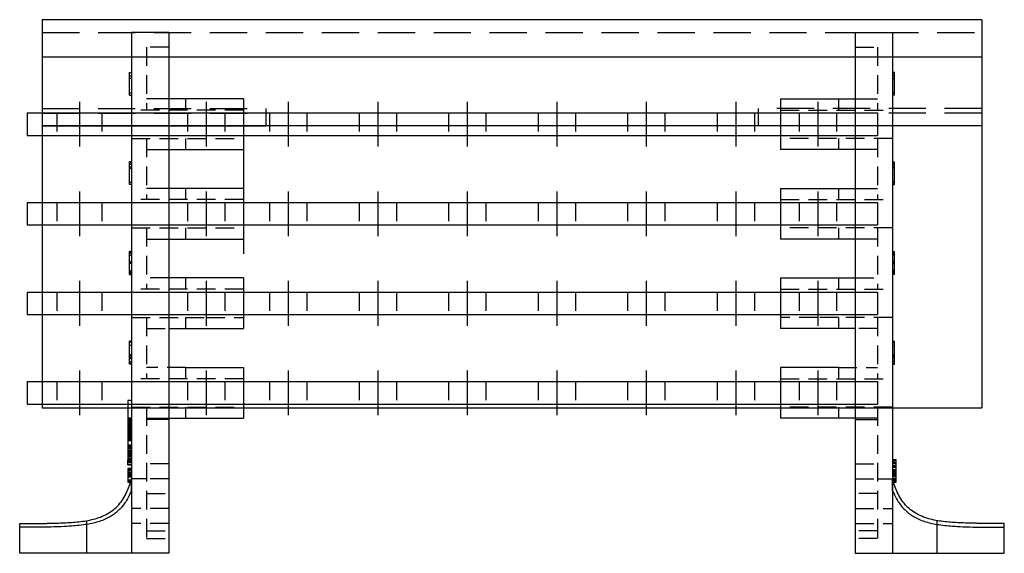
# Model space of a CAD drawing. Units: millimetres. Extents: x 1360 to 2001, y -2967 to -2186.
# Drawn here: x 1530 to 1662, y -2828 to -2756 of the extents above; entities that cross this region are included whole.
import ezdxf

# ---------------------------------------------------------------- set-up
doc = ezdxf.new("R2010")
doc.units = ezdxf.units.MM
doc.header["$LTSCALE"] = 10
doc.header["$MEASUREMENT"] = 0
doc.linetypes.add('CENTER', pattern=[2, 1.25, -0.25, 0.25, -0.25])
doc.linetypes.add('HIDDEN', pattern=[0.375, 0.25, -0.125])
for name, color, linetype in [('100A_COVER - ______', 145, 'Continuous'), ('c', 6, 'CENTER'), ('DEFAULT - ____', 255, 'Continuous'), ('DEFAULT - ______', 7, 'Continuous'), ('DEFAULT - HIDDENTANGENT', 255, 'Continuous'), ('DEFAULT - VISIBLETANGENT', 7, 'Continuous'), ('GO-DIM', 7, 'Continuous')]:
    doc.layers.add(name, color=color, linetype=linetype)

# ---------------------------------------------------------------- blocks, each defined once
blk = doc.blocks.new('B_100A_F')
at = {"color": 4}
for p, q in [((-7, 1.5), (-7, -1.5)), ((-7, 1.5), (107, 1.5)), ((107, 1.5), (107, -1.5)), ((-7, -1.5), (107, -1.5))]:
    blk.add_line(p, q, dxfattribs=at)
at = {"color": 2, "linetype": 'HIDDEN'}
for p, q in [((-3, 1.5), (-3, -1.5)), ((3, 1.5), (3, -1.5)), ((14.5, 1.5), (14.5, -1.5)), ((19.5, 1.5), (19.5, -1.5)), ((25.5, 1.5), (25.5, -1.5)), ((30.5, 1.5), (30.5, -1.5)), ((37.5, 1.5), (37.5, -1.5)), ((42.5, 1.5), (42.5, -1.5)), ((49.5, 1.5), (49.5, -1.5)), ((54.5, 1.5), (54.5, -1.5)), ((61.5, 1.5), (61.5, -1.5)), ((66.5, 1.5), (66.5, -1.5)), ((73.5, 1.5), (73.5, -1.5)), ((78.5, 1.5), (78.5, -1.5)), ((85.5, 1.5), (85.5, -1.5)), ((90.5, 1.5), (90.5, -1.5)), ((96.5, 1.5), (96.5, -1.5)), ((101.5, 1.5), (101.5, -1.5))]:
    blk.add_line(p, q, dxfattribs=at)
at = {"layer": 'c', "color": 1}
for p, q in [((0, 3), (0, -3)), ((17, 3), (17, -3)), ((28, 3), (28, -3)), ((40, 3), (40, -3)), ((52, 3), (52, -3)), ((64, 3), (64, -3)), ((76, 3), (76, -3)), ((88, 3), (88, -3)), ((99, 3), (99, -3))]:
    blk.add_line(p, q, dxfattribs=at)
blk = doc.blocks.new('4L100A_FL')
at = {"color": 2, "linetype": 'HIDDEN'}
for p, q in [((-3, 28.3), (-3, 19.9)), ((-3, 16.1), (-3, 7.9)), ((-3, 4.1), (-3, -4.1)), ((-3, -7.9), (-3, -16.1)), ((-3, -19.9), (-3, -37.5))]:
    blk.add_line(p, q, dxfattribs=at)
for points in [[(0, 28.3), (-1.5, 28.3), (-3, 28.3)], [(2.25, 21.4), (2.25, 20.65), (2.25, 19.9)], [(10, 19.9), (3.65, 19.9), (-5, 19.9)], [(-5, 16.1), (4.26, 16.1), (10, 16.1)], [(2.25, 16.1), (2.25, 15.35), (2.25, 14.6)], [(2.25, 9.4), (2.25, 8.65), (2.25, 7.9)], [(10, 7.9), (3.5, 7.9), (-5, 7.9)], [(-5, 4.1), (3.5, 4.1), (10, 4.1)], [(2.25, 4.1), (2.25, 3.35), (2.25, 2.6)], [(0, -2.6), (-1.5, -2.6), (-3, -2.6)], [(2.25, -2.6), (2.25, -3.35), (2.25, -4.1)], [(10, -4.1), (3.5, -4.1), (-5, -4.1)], [(-5, -7.9), (-0.37, -7.9), (2.25, -7.9)], [(2.25, -7.9), (2.25, -8.65), (2.25, -9.4)], [(5, -7.9), (7.5, -7.9), (10, -7.9)], [(-3, -9.4), (-1.5, -9.4), (0, -9.4)], [(2.25, -14.6), (-0.37, -14.6), (-3, -14.6)], [(2.25, -14.6), (2.25, -15.35), (2.25, -16.1)], [(10, -16.1), (3.5, -16.1), (-5, -16.1)], [(-5, -19.9), (3.5, -19.9), (10, -19.9)], [(2.25, -19.9), (2.25, -20.65), (2.25, -21.4)], [(0, -27.5), (-1.5, -27.5), (-3, -27.5)], [(0, -29.5), (-2.5, -29.5), (-5, -29.5)], [(-3, -31.5), (-1.5, -31.5), (0, -31.5)], [(0, -33.5), (-2.5, -33.5), (-5, -33.5)], [(0, -35.5), (-2.5, -35.5), (-5, -35.5)], [(-3, -36.5), (-1.5, -36.5), (0, -36.5)], [(-3, -37.5), (-1.5, -37.5), (0, -37.5)]]:
    blk.add_open_spline(points, degree=2, dxfattribs=at)
at = {"color": 2, "linetype": 'HIDDEN', "ltscale": 10}
for points in [[(0, 21.4), (-1.5, 21.4), (-3, 21.4)], [(-3, 14.6), (-1.5, 14.6), (0, 14.6)], [(0, 9.4), (-1.5, 9.4), (-3, 9.4)], [(-3, 2.6), (-1.5, 2.6), (0, 2.6)], [(-3, -21.4), (-1.5, -21.4), (0, -21.4)], [(-3, -29.53), (-4, -29.53), (-5, -29.53)]]:
    blk.add_open_spline(points, degree=2, dxfattribs=at)
at = {"color": 2, "linetype": 'HIDDEN'}
blk.add_rational_spline([(2.25, -7.9), (2.25, -7.9), (3.39, -7.9), (5, -7.9)], [1, 0.804737854124, 0.804737854124, 1], degree=3, dxfattribs=at)
at = {"layer": 'DEFAULT - ____'}
for points in [[(-5.3, 24.46), (-5.15, 24.46), (-5, 24.46)], [(-5, 24.12), (-5.15, 24.12), (-5.3, 24.12)], [(-5.3, 22.21), (-5.15, 22.21), (-5, 22.21)], [(-5, 12.66), (-5.15, 12.66), (-5.3, 12.66)], [(-5.3, 12.64), (-5.15, 12.64), (-5, 12.64)], [(-5.3, 12.29), (-5.15, 12.29), (-5, 12.29)], [(-5.3, 10.21), (-5.15, 10.21), (-5, 10.21)], [(-5, 10.19), (-5.15, 10.19), (-5.3, 10.19)], [(-5.3, 0.76), (-5.15, 0.76), (-5, 0.76)], [(-5, 0.66), (-5.15, 0.66), (-5.3, 0.66)], [(-5.3, 0.44), (-5.15, 0.44), (-5, 0.44)], [(-5.3, -0.41), (-5.15, -0.41), (-5, -0.41)], [(-5.3, -0.53), (-5.15, -0.53), (-5, -0.53)], [(-5, -0.69), (-5.15, -0.69), (-5.3, -0.69)], [(-5.3, -1.61), (-5.15, -1.61), (-5, -1.61)], [(-5.3, -1.79), (-5.15, -1.79), (-5, -1.79)], [(-5.3, -1.85), (-5.15, -1.85), (-5, -1.85)], [(-5.3, -1.98), (-5.15, -1.98), (-5, -1.98)], [(-5, -11.14), (-5.15, -11.14), (-5.3, -11.14)], [(-5, -11.24), (-5.15, -11.24), (-5.3, -11.24)], [(-5, -11.64), (-5.15, -11.64), (-5.3, -11.64)], [(-5, -12.92), (-5.15, -12.92), (-5.3, -12.92)], [(-5, -12.95), (-5.15, -12.95), (-5.3, -12.95)], [(-5, -12.97), (-5.15, -12.97), (-5.3, -12.97)], [(-5, -12.98), (-5.15, -12.98), (-5.3, -12.98)], [(-5, -13.09), (-5.15, -13.09), (-5.3, -13.09)], [(-5, -13.33), (-5.15, -13.33), (-5.3, -13.33)], [(-5.3, -13.38), (-5.15, -13.38), (-5, -13.38)], [(-5.3, -13.78), (-5.15, -13.78), (-5, -13.78)], [(5, -14.6), (7.5, -14.6), (10, -14.6)], [(-5, -21.39), (-5.25, -21.39), (-5.5, -21.39)], [(-5, -21.47), (-5.25, -21.47), (-5.5, -21.47)], [(-5, -21.49), (-5.25, -21.49), (-5.5, -21.49)], [(-5, -21.53), (-5.25, -21.53), (-5.5, -21.53)], [(-5, -21.67), (-5.25, -21.67), (-5.5, -21.67)], [(-5, -21.7), (-5.25, -21.7), (-5.5, -21.7)], [(-5, -21.74), (-5.25, -21.74), (-5.5, -21.74)], [(-5, -21.77), (-5.25, -21.77), (-5.5, -21.77)], [(-5, -21.78), (-5.25, -21.78), (-5.5, -21.78)], [(-5, -21.91), (-5.25, -21.91), (-5.5, -21.91)], [(-5, -21.96), (-5.25, -21.96), (-5.5, -21.96)], [(-5.5, -21.98), (-5.25, -21.98), (-5, -21.98)], [(-5, -22.01), (-5.25, -22.01), (-5.5, -22.01)], [(-5.5, -22.02), (-5.25, -22.02), (-5, -22.02)], [(-5, -22.05), (-5.25, -22.05), (-5.5, -22.05)], [(-5, -22.06), (-5.25, -22.06), (-5.5, -22.06)], [(-5.5, -22.07), (-5.25, -22.07), (-5, -22.07)], [(-5, -22.09), (-5.25, -22.09), (-5.5, -22.09)], [(-5, -22.11), (-5.25, -22.11), (-5.5, -22.11)], [(-5, -22.29), (-5.25, -22.29), (-5.5, -22.29)], [(-5.5, -22.32), (-5.25, -22.32), (-5, -22.32)], [(-5, -22.4), (-5.25, -22.4), (-5.5, -22.4)], [(-5, -22.43), (-5.25, -22.43), (-5.5, -22.43)], [(0, -21.59), (-1.5, -21.59), (-3, -21.59)], [(-5, -22.46), (-5.25, -22.46), (-5.5, -22.46)], [(-5, -22.49), (-5.25, -22.49), (-5.5, -22.49)], [(-5, -22.54), (-5.25, -22.54), (-5.5, -22.54)], [(-5, -22.55), (-5.25, -22.55), (-5.5, -22.55)], [(-5, -22.57), (-5.25, -22.57), (-5.5, -22.57)], [(-5.5, -22.67), (-5.25, -22.67), (-5, -22.67)], [(-5, -22.69), (-5.25, -22.69), (-5.5, -22.69)], [(-5, -22.71), (-5.25, -22.71), (-5.5, -22.71)], [(-5, -22.73), (-5.25, -22.73), (-5.5, -22.73)], [(-5, -22.76), (-5.25, -22.76), (-5.5, -22.76)], [(-5, -22.79), (-5.25, -22.79), (-5.5, -22.79)], [(-5.5, -22.8), (-5.25, -22.8), (-5, -22.8)], [(-5, -22.81), (-5.25, -22.81), (-5.5, -22.81)], [(-5, -22.85), (-5.25, -22.85), (-5.5, -22.85)], [(-5.5, -22.87), (-5.25, -22.87), (-5, -22.87)], [(-5.5, -22.92), (-5.25, -22.92), (-5, -22.92)], [(-5, -22.95), (-5.25, -22.95), (-5.5, -22.95)], [(-5, -22.96), (-5.25, -22.96), (-5.5, -22.96)], [(-5.5, -23.04), (-5.25, -23.04), (-5, -23.04)], [(-5.5, -23.05), (-5.25, -23.05), (-5, -23.05)], [(-5, -23.11), (-5.25, -23.11), (-5.5, -23.11)], [(-5, -23.18), (-5.25, -23.18), (-5.5, -23.18)], [(-5, -23.23), (-5.25, -23.23), (-5.5, -23.23)], [(-5, -23.25), (-5.25, -23.25), (-5.5, -23.25)], [(-5, -23.26), (-5.25, -23.26), (-5.5, -23.26)], [(-5, -23.27), (-5.25, -23.27), (-5.5, -23.27)], [(-5, -23.3), (-5.25, -23.3), (-5.5, -23.3)], [(-5, -23.32), (-5.25, -23.32), (-5.5, -23.32)], [(-5, -23.39), (-5.25, -23.39), (-5.5, -23.39)], [(-5, -23.4), (-5.25, -23.4), (-5.5, -23.4)], [(-5, -23.45), (-5.25, -23.45), (-5.5, -23.45)], [(-5.5, -23.47), (-5.25, -23.47), (-5, -23.47)], [(-5.5, -23.48), (-5.25, -23.48), (-5, -23.48)], [(-5.5, -23.53), (-5.25, -23.53), (-5, -23.53)], [(-5, -23.56), (-5.25, -23.56), (-5.5, -23.56)], [(-5.5, -23.6), (-5.25, -23.6), (-5, -23.6)], [(-5, -23.61), (-5.25, -23.61), (-5.5, -23.61)], [(-5, -23.64), (-5.25, -23.64), (-5.5, -23.64)], [(-5, -23.65), (-5.25, -23.65), (-5.5, -23.65)], [(-5, -23.68), (-5.25, -23.68), (-5.5, -23.68)], [(-5, -23.7), (-5.25, -23.7), (-5.5, -23.7)], [(-5, -23.73), (-5.25, -23.73), (-5.5, -23.73)], [(-5, -23.75), (-5.25, -23.75), (-5.5, -23.75)], [(-5.5, -23.8), (-5.25, -23.8), (-5, -23.8)], [(-5, -23.91), (-5.25, -23.91), (-5.5, -23.91)], [(-5, -23.93), (-5.25, -23.93), (-5.5, -23.93)], [(-5, -23.95), (-5.25, -23.95), (-5.5, -23.95)], [(-5, -23.99), (-5.25, -23.99), (-5.5, -23.99)], [(-5.5, -24.01), (-5.25, -24.01), (-5, -24.01)], [(-5, -24.02), (-5.25, -24.02), (-5.5, -24.02)], [(-5, -24.04), (-5.25, -24.04), (-5.5, -24.04)], [(-5.5, -24.11), (-5.25, -24.11), (-5, -24.11)], [(-5.5, -24.13), (-5.25, -24.13), (-5, -24.13)], [(-5.5, -24.14), (-5.25, -24.14), (-5, -24.14)], [(-5, -24.16), (-5.25, -24.16), (-5.5, -24.16)], [(-5, -24.27), (-5.25, -24.27), (-5.5, -24.27)], [(-5, -24.28), (-5.25, -24.28), (-5.5, -24.28)], [(-5.5, -24.32), (-5.25, -24.32), (-5, -24.32)], [(-5.5, -24.37), (-5.25, -24.37), (-5, -24.37)], [(-5, -25), (-5.25, -25), (-5.5, -25)], [(-5.5, -25.02), (-5.25, -25.02), (-5, -25.02)], [(-5, -25.36), (-5.25, -25.36), (-5.5, -25.36)], [(-5, -25.36), (-5.25, -25.36), (-5.5, -25.36)], [(-5.5, -25.37), (-5.25, -25.37), (-5, -25.37)], [(-5.5, -25.38), (-5.25, -25.38), (-5, -25.38)], [(-5, -25.46), (-5.25, -25.46), (-5.5, -25.46)], [(-5.5, -25.62), (-5.25, -25.62), (-5, -25.62)], [(-5.5, -25.64), (-5.25, -25.64), (-5, -25.64)], [(-5.5, -25.69), (-5.25, -25.69), (-5, -25.69)], [(-5, -25.91), (-5.25, -25.91), (-5.5, -25.91)], [(-5.5, -25.92), (-5.25, -25.92), (-5, -25.92)], [(-5.5, -26.07), (-5.25, -26.07), (-5, -26.07)], [(-5.5, -26.27), (-5.25, -26.27), (-5, -26.27)], [(-5, -26.42), (-5.25, -26.42), (-5.5, -26.42)], [(-5.5, -26.52), (-5.25, -26.52), (-5, -26.52)], [(-5, -26.59), (-5.25, -26.59), (-5.5, -26.59)], [(-5, -26.79), (-5.25, -26.79), (-5.5, -26.79)], [(-5.5, -26.82), (-5.25, -26.82), (-5, -26.82)], [(-5.5, -26.88), (-5.25, -26.88), (-5, -26.88)], [(-5.5, -26.9), (-5.25, -26.9), (-5, -26.9)], [(-5.5, -26.91), (-5.25, -26.91), (-5, -26.91)], [(-5.5, -27.04), (-5.25, -27.04), (-5, -27.04)], [(-5.5, -27.13), (-5.25, -27.13), (-5, -27.13)], [(-5.5, -27.24), (-5.25, -27.24), (-5, -27.24)], [(-5, -28.31), (-5.25, -28.31), (-5.5, -28.31)], [(-5.5, -28.33), (-5.25, -28.33), (-5, -28.33)], [(-5.5, -28.38), (-5.25, -28.38), (-5, -28.38)], [(-5, -28.64), (-5.25, -28.64), (-5.5, -28.64)], [(-5.5, -28.71), (-5.25, -28.71), (-5, -28.71)], [(-5.5, -28.78), (-5.25, -28.78), (-5, -28.78)], [(-5, -28.81), (-5.25, -28.81), (-5.5, -28.81)], [(-5, -28.88), (-5.25, -28.88), (-5.5, -28.88)], [(-5.5, -28.9), (-5.25, -28.9), (-5, -28.9)], [(-5, -28.92), (-5.25, -28.92), (-5.5, -28.92)], [(-5, -28.93), (-5.25, -28.93), (-5.5, -28.93)], [(-5, -28.99), (-5.25, -28.99), (-5.5, -28.99)], [(-5.5, -29.05), (-5.25, -29.05), (-5, -29.05)], [(-5, -29.11), (-5.25, -29.11), (-5.5, -29.11)], [(-5, -29.17), (-5.25, -29.17), (-5.5, -29.17)], [(-5.5, -29.17), (-5.25, -29.17), (-5, -29.17)], [(-5.5, -29.26), (-5.25, -29.26), (-5, -29.26)], [(-5.5, -29.65), (-5.25, -29.65), (-5, -29.65)], [(-5, -29.71), (-5.25, -29.71), (-5.5, -29.71)], [(-5, -29.76), (-5.25, -29.76), (-5.5, -29.76)], [(-5, -29.76), (-5.25, -29.76), (-5.5, -29.76)], [(-5.5, -29.8), (-5.25, -29.8), (-5, -29.8)], [(-5.5, -29.89), (-5.25, -29.89), (-5, -29.89)], [(-5.14, -29.98), (-5.07, -29.98), (-5, -29.98)], [(-5.13, -29.96), (-5.06, -29.96), (-5, -29.96)], [(-11, -39.5), (-11, -37.31), (-11, -35.12)]]:
    blk.add_open_spline(points, degree=2, dxfattribs=at)
blk.add_rational_spline([(2.25, -14.6), (2.25, -14.6), (3.39, -14.6), (5, -14.6)], [1, 0.804737854124, 0.804737854124, 1], degree=3, dxfattribs=at)
at = {"layer": 'DEFAULT - ______'}
for points in [[(0, 30.3), (-2.5, 30.3), (-5, 30.3)], [(-5.3, 24.94), (-5.15, 24.94), (-5, 24.94)], [(-5.3, 24.89), (-5.3, 24.91), (-5.3, 24.94)], [(-5.3, 21.91), (-5.3, 23.4), (-5.3, 24.89)], [(-5, 24.89), (-5.15, 24.89), (-5.3, 24.89)], [(-5.3, 21.91), (-5.15, 21.91), (-5, 21.91)], [(10, 21.4), (5, 21.4), (0, 21.4)], [(0, 14.6), (5, 14.6), (10, 14.6)], [(-5, 12.94), (-5.15, 12.94), (-5.3, 12.94)], [(-5.3, 12.89), (-5.3, 12.91), (-5.3, 12.94)], [(-5.3, 12.89), (-5.15, 12.89), (-5, 12.89)], [(-5.3, 9.91), (-5.3, 11.4), (-5.3, 12.89)], [(-5, 9.91), (-5.15, 9.91), (-5.3, 9.91)], [(10, 9.4), (5, 9.4), (0, 9.4)], [(0, 2.6), (5, 2.6), (10, 2.6)], [(-5, 0.94), (-5.15, 0.94), (-5.3, 0.94)], [(-5.3, 0.89), (-5.3, 0.91), (-5.3, 0.94)], [(-5.3, -2.09), (-5.3, -0.6), (-5.3, 0.89)], [(-5, 0.89), (-5.15, 0.89), (-5.3, 0.89)], [(-5.3, -2.09), (-5.15, -2.09), (-5, -2.09)], [(-5.3, -2.13), (-5.3, -2.11), (-5.3, -2.09)], [(-5.3, -2.13), (-5.15, -2.13), (-5, -2.13)], [(10, -2.6), (5, -2.6), (0, -2.6)], [(0, -9.4), (5, -9.4), (10, -9.4)], [(-5, -11.06), (-5.15, -11.06), (-5.3, -11.06)], [(-5.3, -11.1), (-5.3, -11.08), (-5.3, -11.06)], [(-5.3, -11.1), (-5.15, -11.1), (-5, -11.1)], [(-5.3, -14.08), (-5.3, -12.59), (-5.3, -11.1)], [(-5.3, -14.16), (-5.3, -14.12), (-5.3, -14.08)], [(-5, -14.08), (-5.15, -14.08), (-5.3, -14.08)], [(-5, -14.16), (-5.15, -14.16), (-5.3, -14.16)], [(-5, -19.02), (-5.25, -19.02), (-5.5, -19.02)], [(-5.5, -19.02), (-5.5, -20.56), (-5.5, -22.1)], [(-5.5, -22.11), (-5.5, -22.95), (-5.5, -23.79)], [(0, -21.4), (5, -21.4), (10, -21.4)], [(-5, -23.79), (-5.25, -23.79), (-5.5, -23.79)], [(-5.5, -23.79), (-5.5, -23.82), (-5.5, -23.85)], [(-5.5, -23.85), (-5.5, -24.1), (-5.5, -24.34)], [(-5.5, -23.86), (-5.25, -23.86), (-5, -23.86)], [(-5.5, -24.34), (-5.5, -24.76), (-5.5, -25.17)], [(-5, -24.34), (-5.25, -24.34), (-5.5, -24.34)], [(-5.5, -25.17), (-5.5, -25.29), (-5.5, -25.41)], [(-5, -25.17), (-5.25, -25.17), (-5.5, -25.17)], [(-5.5, -25.41), (-5.5, -25.78), (-5.5, -26.15)], [(-5, -25.41), (-5.25, -25.41), (-5.5, -25.41)], [(-5.5, -26.15), (-5.5, -26.26), (-5.5, -26.38)], [(-5, -26.15), (-5.25, -26.15), (-5.5, -26.15)], [(-5.5, -26.38), (-5.5, -26.44), (-5.5, -26.49)], [(-5, -26.38), (-5.25, -26.38), (-5.5, -26.38)], [(-5.5, -26.5), (-5.5, -26.73), (-5.5, -26.95)], [(-5.5, -26.95), (-5.25, -26.95), (-5, -26.95)], [(-5.5, -27.54), (-5.5, -27.4), (-5.5, -27.26)], [(-5.5, -27.27), (-5.25, -27.27), (-5, -27.27)], [(-5.5, -27.54), (-5.25, -27.54), (-5, -27.54)], [(-5.5, -27.64), (-5.5, -27.59), (-5.5, -27.54)], [(-5.5, -27.65), (-5.25, -27.65), (-5, -27.65)], [(-5, -28.12), (-5.25, -28.12), (-5.5, -28.12)], [(-5.5, -28.12), (-5.5, -28.14), (-5.5, -28.15)], [(-5.5, -28.15), (-5.5, -28.41), (-5.5, -28.67)], [(-5.5, -28.15), (-5.25, -28.15), (-5, -28.15)], [(-5.5, -28.67), (-5.5, -29.31), (-5.5, -29.96)], [(-5.5, -28.67), (-5.25, -28.67), (-5, -28.67)], [(-5.5, -29.96), (-5.5, -29.97), (-5.5, -29.98)], [(-5.5, -29.96), (-5.31, -29.96), (-5.13, -29.96)], [(-5.5, -29.98), (-5.32, -29.98), (-5.14, -29.98)], [(-5, -31.07), (-5, -30.3), (-5, -29.53)], [(-20, -36), (-20, -35.75), (-20, -35.51)], [(-20, -39.5), (-20, -37.75), (-20, -36)], [(-5, -39.5), (-12.5, -39.5), (-20, -39.5)], [(-3, -39.5), (-4, -39.5), (-5, -39.5)], [(0, -39.5), (-1.5, -39.5), (-3, -39.5)]]:
    blk.add_open_spline(points, degree=2, dxfattribs=at)
for points, degree, knots in [([(10, 21.4), (10, 19.7), (10, 18), (10, 16.3), (10, 14.6)], 2, [0, 0, 0, 3.4, 3.4, 6.8, 6.8, 6.8]), ([(10, 9.4), (10, 7.7), (10, 6), (10, 4.3), (10, 2.6)], 2, [0, 0, 0, 3.4, 3.4, 6.8, 6.8, 6.8]), ([(10, -2.6), (10, -4.3), (10, -6), (10, -7.7), (10, -9.4)], 2, [0, 0, 0, 3.4, 3.4, 6.8, 6.8, 6.8]), ([(10, -14.6), (10, -16.3), (10, -18), (10, -19.7), (10, -21.4)], 2, [0, 0, 0, 3.4, 3.4, 6.8, 6.8, 6.8]), ([(-5.5, -27.26), (-5.5, -27.27), (-5.5, -27.27), (-5.5, -27.27), (-5.5, -27.27), (-5.5, -27.21), (-5.5, -27.09), (-5.5, -27.05), (-5.5, -27.01), (-5.5, -26.96)], 3, [0, 0, 0, 0, 0.005157, 0.005157, 0.005157, 0.6520125, 0.6520125, 0.6520125, 0.8352151, 0.8352151, 0.8352151, 0.8352151]), ([(-5, -31.07), (-5.22, -31.6), (-5.69, -32.54), (-6.66, -33.74), (-7.85, -34.66), (-9.32, -35.28), (-11.09, -35.68), (-13.26, -35.9), (-16.28, -36.01), (-18.59, -36), (-20, -36)], 3, [0, 0, 0, 0, 1.707875, 3.146597, 4.593367, 6.188045, 7.901599, 10.018348, 12.731688, 16.956311, 16.956311, 16.956311, 16.956311]), ([(-10.11, -34.93), (-10.11, -34.93), (-9.46, -34.77), (-8.21, -34.32), (-6.62, -33.06), (-5.93, -31.93), (-5.65, -31.32)], 3, [-7.94597, -7.94597, -7.94597, -7.94597, -7.945967, -5.959475, -3.972983, -1.986492, -1.986492, -1.986492, -1.986492]), ([(-16.03, -35.48), (-16.03, -35.48), (-15.36, -35.47), (-14.04, -35.43), (-12.06, -35.3), (-10.75, -35.1), (-10.11, -34.93)], 3, [-13.907645, -13.907645, -13.907645, -13.907645, -13.905442, -11.91895, -9.932459, -7.94597, -7.94597, -7.94597, -7.94597])]:
    blk.add_open_spline(points, degree=degree, knots=knots, dxfattribs=at)
for points, weights in [([(-5.62, -31.23), (-5.35, -30.63), (-5.14, -30)], [1, 0.998607968089, 1]), ([(-5.14, -30), (-5.07, -29.77), (-5, -29.53)], [1, 0.999878228742, 1]), ([(-5.65, -31.32), (-5.63, -31.28), (-5.62, -31.23)], [1, 0.999988306754, 1]), ([(-20, -35.5), (-19.44, -35.5), (-18.89, -35.5)], [1, 0.999999919914, 1]), ([(-18.89, -35.5), (-18.45, -35.5), (-18.01, -35.5)], [1, 0.999999295339, 1]), ([(-18.01, -35.5), (-17.02, -35.5), (-16.03, -35.48)], [1, 0.999976161876, 1])]:
    blk.add_rational_spline(points, weights, degree=2, dxfattribs=at)
at = {"layer": 'DEFAULT - HIDDENTANGENT'}
for points in [[(-5.3, 12.09), (-5.15, 12.09), (-5, 12.09)], [(-5, -21.61), (-5.25, -21.61), (-5.5, -21.61)], [(-5, -22.25), (-5.25, -22.25), (-5.5, -22.25)]]:
    blk.add_open_spline(points, degree=2, dxfattribs=at)
at = {"layer": 'GO-DIM'}
for p, q in [((-5, 30.3), (-5, -39.5)), ((0, 30.3), (0, -39.5))]:
    blk.add_line(p, q, dxfattribs=at)
blk = doc.blocks.new('4L100A_FR')
at = {"color": 2, "linetype": 'HIDDEN'}
for p, q in [((3, 28.3), (3, 19.9)), ((3, 16.1), (3, 7.9)), ((3, 4.1), (3, -4.1)), ((3, -7.9), (3, -16.1)), ((3, -19.9), (3, -37.5))]:
    blk.add_line(p, q, dxfattribs=at)
for points in [[(0, 28.3), (1.5, 28.3), (3, 28.3)], [(-2.25, 21.4), (-2.25, 20.65), (-2.25, 19.9)], [(-10, 19.9), (-3.65, 19.9), (5, 19.9)], [(5, 16.1), (-4.26, 16.1), (-10, 16.1)], [(-2.25, 16.1), (-2.25, 15.35), (-2.25, 14.6)], [(-2.25, 9.4), (-2.25, 8.65), (-2.25, 7.9)], [(-10, 7.9), (-3.5, 7.9), (5, 7.9)], [(5, 4.1), (-3.5, 4.1), (-10, 4.1)], [(-2.25, 4.1), (-2.25, 3.35), (-2.25, 2.6)], [(-2.25, -2.6), (-2.25, -3.35), (-2.25, -4.1)], [(0, -2.6), (1.5, -2.6), (3, -2.6)], [(-10, -4.1), (-3.5, -4.1), (5, -4.1)], [(-5, -7.9), (-7.5, -7.9), (-10, -7.9)], [(-2.25, -7.9), (-2.25, -8.65), (-2.25, -9.4)], [(5, -7.9), (0.37, -7.9), (-2.25, -7.9)], [(3, -9.4), (1.5, -9.4), (0, -9.4)], [(-2.25, -14.6), (0.37, -14.6), (3, -14.6)], [(-2.25, -14.6), (-2.25, -15.35), (-2.25, -16.1)], [(-10, -16.1), (-3.5, -16.1), (5, -16.1)], [(5, -19.9), (-3.5, -19.9), (-10, -19.9)], [(-2.25, -19.9), (-2.25, -20.65), (-2.25, -21.4)], [(0, -27.5), (1.5, -27.5), (3, -27.5)], [(0, -29.5), (2.5, -29.5), (5, -29.5)], [(3, -31.5), (1.5, -31.5), (0, -31.5)], [(0, -33.5), (2.5, -33.5), (5, -33.5)], [(0, -35.5), (2.5, -35.5), (5, -35.5)], [(3, -36.5), (1.5, -36.5), (0, -36.5)], [(3, -37.5), (1.5, -37.5), (0, -37.5)]]:
    blk.add_open_spline(points, degree=2, dxfattribs=at)
at = {"color": 2, "linetype": 'HIDDEN', "ltscale": 10}
for points in [[(0, 21.4), (1.5, 21.4), (3, 21.4)], [(3, 14.6), (1.5, 14.6), (0, 14.6)], [(0, 9.4), (1.5, 9.4), (3, 9.4)], [(3, 2.6), (1.5, 2.6), (0, 2.6)], [(3, -21.4), (1.5, -21.4), (0, -21.4)]]:
    blk.add_open_spline(points, degree=2, dxfattribs=at)
at = {"color": 2, "linetype": 'HIDDEN'}
blk.add_rational_spline([(-2.25, -7.9), (-2.25, -7.9), (-3.39, -7.9), (-5, -7.9)], [1, 0.804737854124, 0.804737854124, 1], degree=3, dxfattribs=at)
at = {"layer": 'DEFAULT - ____'}
for points in [[(5.3, 24.46), (5.15, 24.46), (5, 24.46)], [(5, 24.12), (5.15, 24.12), (5.3, 24.12)], [(5.3, 22.21), (5.15, 22.21), (5, 22.21)], [(5, 12.66), (5.15, 12.66), (5.3, 12.66)], [(5.3, 12.64), (5.15, 12.64), (5, 12.64)], [(5.3, 12.29), (5.15, 12.29), (5, 12.29)], [(5.3, 10.21), (5.15, 10.21), (5, 10.21)], [(5, 10.19), (5.15, 10.19), (5.3, 10.19)], [(5.3, 0.76), (5.15, 0.76), (5, 0.76)], [(5, 0.66), (5.15, 0.66), (5.3, 0.66)], [(5.3, 0.44), (5.15, 0.44), (5, 0.44)], [(5.3, -0.41), (5.15, -0.41), (5, -0.41)], [(5.3, -0.53), (5.15, -0.53), (5, -0.53)], [(5, -0.69), (5.15, -0.69), (5.3, -0.69)], [(5.3, -1.61), (5.15, -1.61), (5, -1.61)], [(5.3, -1.79), (5.15, -1.79), (5, -1.79)], [(5.3, -1.85), (5.15, -1.85), (5, -1.85)], [(5.3, -1.98), (5.15, -1.98), (5, -1.98)], [(5, -11.14), (5.15, -11.14), (5.3, -11.14)], [(5, -11.24), (5.15, -11.24), (5.3, -11.24)], [(5, -11.64), (5.15, -11.64), (5.3, -11.64)], [(5, -12.92), (5.15, -12.92), (5.3, -12.92)], [(5, -12.95), (5.15, -12.95), (5.3, -12.95)], [(5, -12.97), (5.15, -12.97), (5.3, -12.97)], [(5, -12.98), (5.15, -12.98), (5.3, -12.98)], [(5, -13.09), (5.15, -13.09), (5.3, -13.09)], [(5, -13.33), (5.15, -13.33), (5.3, -13.33)], [(5.3, -13.38), (5.15, -13.38), (5, -13.38)], [(5.3, -13.78), (5.15, -13.78), (5, -13.78)], [(-5, -14.6), (-7.5, -14.6), (-10, -14.6)], [(0, -21.59), (1.5, -21.59), (3, -21.59)], [(5, -27.03), (5.25, -27.03), (5.5, -27.03)], [(5, -27.06), (5.25, -27.06), (5.5, -27.06)], [(5, -27.1), (5.25, -27.1), (5.5, -27.1)], [(5, -27.33), (5.25, -27.33), (5.5, -27.33)], [(5, -27.35), (5.25, -27.35), (5.5, -27.35)], [(5, -27.37), (5.25, -27.37), (5.5, -27.37)], [(5, -27.39), (5.25, -27.39), (5.5, -27.39)], [(5, -27.41), (5.25, -27.41), (5.5, -27.41)], [(5, -27.46), (5.25, -27.46), (5.5, -27.46)], [(5, -27.47), (5.25, -27.47), (5.5, -27.47)], [(5, -27.73), (5.25, -27.73), (5.5, -27.73)], [(5, -27.74), (5.25, -27.74), (5.5, -27.74)], [(5, -27.78), (5.25, -27.78), (5.5, -27.78)], [(5, -27.85), (5.25, -27.85), (5.5, -27.85)], [(5, -27.87), (5.25, -27.87), (5.5, -27.87)], [(5, -27.95), (5.25, -27.95), (5.5, -27.95)], [(5, -27.98), (5.25, -27.98), (5.5, -27.98)], [(5, -28.26), (5.25, -28.26), (5.5, -28.26)], [(5, -28.37), (5.25, -28.37), (5.5, -28.37)], [(5, -28.41), (5.25, -28.41), (5.5, -28.41)], [(5, -28.45), (5.25, -28.45), (5.5, -28.45)], [(5, -28.47), (5.25, -28.47), (5.5, -28.47)], [(5, -28.49), (5.25, -28.49), (5.5, -28.49)], [(5, -28.51), (5.25, -28.51), (5.5, -28.51)], [(5, -28.62), (5.25, -28.62), (5.5, -28.62)], [(5, -28.73), (5.25, -28.73), (5.5, -28.73)], [(5, -28.75), (5.25, -28.75), (5.5, -28.75)], [(5, -28.79), (5.25, -28.79), (5.5, -28.79)], [(5, -28.81), (5.25, -28.81), (5.5, -28.81)], [(5, -28.84), (5.25, -28.84), (5.5, -28.84)], [(5, -28.85), (5.25, -28.85), (5.5, -28.85)], [(5, -28.9), (5.25, -28.9), (5.5, -28.9)], [(5, -28.94), (5.25, -28.94), (5.5, -28.94)], [(5, -29.09), (5.25, -29.09), (5.5, -29.09)], [(5, -29.18), (5.25, -29.18), (5.5, -29.18)], [(5, -29.45), (5.25, -29.45), (5.5, -29.45)], [(5, -29.56), (5.25, -29.56), (5.5, -29.56)], [(5, -29.58), (5.25, -29.58), (5.5, -29.58)], [(5, -29.6), (5.25, -29.6), (5.5, -29.6)], [(5, -29.62), (5.25, -29.62), (5.5, -29.62)], [(5, -29.64), (5.25, -29.64), (5.5, -29.64)], [(5, -29.83), (5.25, -29.83), (5.5, -29.83)], [(5, -29.94), (5.25, -29.94), (5.5, -29.94)], [(5, -29.96), (5.07, -29.96), (5.13, -29.96)], [(5, -29.96), (5.25, -29.96), (5.5, -29.96)], [(5, -29.98), (5.25, -29.98), (5.5, -29.98)], [(5, -29.99), (5.07, -29.99), (5.14, -29.99)], [(11, -39.5), (11, -37.31), (11, -35.12)]]:
    blk.add_open_spline(points, degree=2, dxfattribs=at)
blk.add_rational_spline([(-2.25, -14.6), (-2.25, -14.6), (-3.39, -14.6), (-5, -14.6)], [1, 0.804737854124, 0.804737854124, 1], degree=3, dxfattribs=at)
at = {"layer": 'DEFAULT - ______'}
for points in [[(0, 30.3), (2.5, 30.3), (5, 30.3)], [(5.3, 24.94), (5.15, 24.94), (5, 24.94)], [(5, 24.89), (5.15, 24.89), (5.3, 24.89)], [(5.3, 24.89), (5.3, 24.91), (5.3, 24.94)], [(5.3, 21.91), (5.3, 23.4), (5.3, 24.89)], [(-10, 21.4), (-5, 21.4), (0, 21.4)], [(5.3, 21.91), (5.15, 21.91), (5, 21.91)], [(0, 14.6), (-5, 14.6), (-10, 14.6)], [(5, 12.94), (5.15, 12.94), (5.3, 12.94)], [(5.3, 12.89), (5.15, 12.89), (5, 12.89)], [(5.3, 12.89), (5.3, 12.91), (5.3, 12.94)], [(5.3, 9.91), (5.3, 11.4), (5.3, 12.89)], [(-10, 9.4), (-5, 9.4), (0, 9.4)], [(5, 9.91), (5.15, 9.91), (5.3, 9.91)], [(0, 2.6), (-5, 2.6), (-10, 2.6)], [(5, 0.94), (5.15, 0.94), (5.3, 0.94)], [(5, 0.89), (5.15, 0.89), (5.3, 0.89)], [(5.3, 0.89), (5.3, 0.91), (5.3, 0.94)], [(5.3, -2.09), (5.3, -0.6), (5.3, 0.89)], [(-10, -2.6), (-5, -2.6), (0, -2.6)], [(5.3, -2.09), (5.15, -2.09), (5, -2.09)], [(5.3, -2.13), (5.15, -2.13), (5, -2.13)], [(5.3, -2.13), (5.3, -2.11), (5.3, -2.09)], [(0, -9.4), (-5, -9.4), (-10, -9.4)], [(5, -11.06), (5.15, -11.06), (5.3, -11.06)], [(5.3, -11.1), (5.15, -11.1), (5, -11.1)], [(5.3, -11.1), (5.3, -11.08), (5.3, -11.06)], [(5.3, -14.08), (5.3, -12.59), (5.3, -11.1)], [(5, -14.08), (5.15, -14.08), (5.3, -14.08)], [(5, -14.16), (5.15, -14.16), (5.3, -14.16)], [(5.3, -14.16), (5.3, -14.12), (5.3, -14.08)], [(0, -21.4), (-5, -21.4), (-10, -21.4)], [(5, -26.96), (5.25, -26.96), (5.5, -26.96)], [(5.5, -26.98), (5.25, -26.98), (5, -26.98)], [(5, -27), (5.25, -27), (5.5, -27)], [(5, -27), (5.25, -27), (5.5, -27)], [(5, -27.02), (5.25, -27.02), (5.5, -27.02)], [(5.5, -26.98), (5.5, -26.97), (5.5, -26.96)], [(5.5, -27), (5.5, -26.99), (5.5, -26.98)], [(5.5, -27.01), (5.5, -27.01), (5.5, -27)], [(5.5, -29.95), (5.5, -28.48), (5.5, -27.02)], [(5, -31.07), (5, -30.3), (5, -29.53)], [(5.13, -29.96), (5.32, -29.96), (5.5, -29.96)], [(5.14, -29.99), (5.32, -29.99), (5.5, -29.99)], [(5.5, -29.99), (5.5, -29.97), (5.5, -29.95)], [(20, -36), (20, -35.75), (20, -35.51)], [(20, -39.5), (20, -37.75), (20, -36)], [(0, -39.5), (1.5, -39.5), (3, -39.5)], [(3, -39.5), (4, -39.5), (5, -39.5)], [(5, -39.5), (12.5, -39.5), (20, -39.5)]]:
    blk.add_open_spline(points, degree=2, dxfattribs=at)
for points, degree, knots in [([(-10, 21.4), (-10, 19.7), (-10, 18), (-10, 16.3), (-10, 14.6)], 2, [0, 0, 0, 3.4, 3.4, 6.8, 6.8, 6.8]), ([(-10, 9.4), (-10, 7.7), (-10, 6), (-10, 4.3), (-10, 2.6)], 2, [0, 0, 0, 3.4, 3.4, 6.8, 6.8, 6.8]), ([(-10, -2.6), (-10, -4.3), (-10, -6), (-10, -7.7), (-10, -9.4)], 2, [0, 0, 0, 3.4, 3.4, 6.8, 6.8, 6.8]), ([(-10, -14.6), (-10, -16.3), (-10, -18), (-10, -19.7), (-10, -21.4)], 2, [0, 0, 0, 3.4, 3.4, 6.8, 6.8, 6.8]), ([(5, -31.07), (5.22, -31.6), (5.69, -32.54), (6.66, -33.74), (7.85, -34.66), (9.32, -35.28), (11.09, -35.68), (13.26, -35.9), (16.28, -36.01), (18.59, -36), (20, -36)], 3, [0, 0, 0, 0, 1.707875, 3.146597, 4.593367, 6.188045, 7.901599, 10.018348, 12.731688, 16.956311, 16.956311, 16.956311, 16.956311]), ([(10.11, -34.93), (10.11, -34.93), (9.46, -34.77), (8.21, -34.32), (6.62, -33.06), (5.93, -31.93), (5.65, -31.32)], 3, [-7.94597, -7.94597, -7.94597, -7.94597, -7.945967, -5.959475, -3.972983, -1.986492, -1.986492, -1.986492, -1.986492]), ([(16.03, -35.48), (16.03, -35.48), (15.36, -35.47), (14.04, -35.43), (12.06, -35.3), (10.75, -35.1), (10.11, -34.93)], 3, [-13.907645, -13.907645, -13.907645, -13.907645, -13.905442, -11.91895, -9.932459, -7.94597, -7.94597, -7.94597, -7.94597])]:
    blk.add_open_spline(points, degree=degree, knots=knots, dxfattribs=at)
for points, weights in [([(5.14, -29.99), (5.07, -29.78), (5.01, -29.56)], [1, 0.999892407793, 1]), ([(5.62, -31.23), (5.35, -30.63), (5.14, -30)], [1, 0.998607968089, 1]), ([(5.62, -31.23), (5.35, -30.63), (5.14, -30)], [1, 0.998607968089, 1]), ([(5.65, -31.32), (5.63, -31.28), (5.62, -31.23)], [1, 0.999988306754, 1]), ([(5.65, -31.32), (5.63, -31.28), (5.62, -31.23)], [1, 0.999988306754, 1]), ([(18.01, -35.5), (17.02, -35.5), (16.03, -35.48)], [1, 0.999976161876, 1]), ([(18.89, -35.5), (18.45, -35.5), (18.01, -35.5)], [1, 0.999999295339, 1]), ([(20, -35.5), (19.44, -35.5), (18.89, -35.5)], [1, 0.999999919914, 1])]:
    blk.add_rational_spline(points, weights, degree=2, dxfattribs=at)
at = {"layer": 'DEFAULT - HIDDENTANGENT'}
blk.add_open_spline([(5.3, 12.09), (5.15, 12.09), (5, 12.09)], degree=2, dxfattribs=at)
at = {"layer": 'DEFAULT - VISIBLETANGENT'}
blk.add_open_spline([(3, -29.53), (4, -29.53), (5, -29.53)], degree=2, dxfattribs=at)
at = {"layer": 'GO-DIM'}
for p, q in [((0, 30.3), (0, -39.5)), ((5, 30.3), (5, -39.5))]:
    blk.add_line(p, q, dxfattribs=at)
blk = doc.blocks.new('4L6P-T')
at = {"color": 132, "linetype": 'HIDDEN', "ltscale": 2}
for p, q in [((-63, 50.3), (63, 50.3)), ((-63, 40.09), (-33, 40.09)), ((63, 40.09), (33, 40.09)), ((-63, 39.48), (-33, 39.48)), ((63, 39.48), (33, 39.48))]:
    blk.add_line(p, q, dxfattribs=at)
for points in [[(-33, 40.09), (-33, 38.94), (-33, 37.8)], [(33, 40.09), (33, 38.94), (33, 37.8)]]:
    blk.add_open_spline(points, degree=2, dxfattribs=at)
at = {"layer": '100A_COVER - ______'}
for p, q in [((63, 52), (-63, 52)), ((63, 47), (-63, 47)), ((63, 37.8), (-63, 37.8))]:
    blk.add_line(p, q, dxfattribs=at)
for points in [[(-63, 52), (-63, 44.9), (-63, 37.8)], [(63, 52), (63, 44.9), (63, 37.8)], [(-33, 37.8), (-48, 37.8), (-63, 37.8)], [(-63, 37.8), (-63, 18.9), (-63, 0)], [(-63, 37.8), (-48, 37.8), (-33, 37.8)], [(54.5, 37.8), (0, 37.8), (-54.5, 37.8)], [(63, 37.8), (48, 37.8), (33, 37.8)], [(63, 37.8), (63, 18.9), (63, 0)], [(-63, 0), (0, 0), (63, 0)]]:
    blk.add_open_spline(points, degree=2, dxfattribs=at)

msp = doc.modelspace()

# ---------------------------------------------------------------- linework, layer by layer
at = {"layer": 'GO-DIM'}
msp.add_line((1560.432, -2770.249), (1560.432, -2787.622), dxfattribs=at)

# ---------------------------------------------------------------- block references
for name, p in [('4L6P-T', (1596.432, -2808.249)), ('4L100A_FL', (1550.432, -2788.249)), ('4L100A_FR', (1642.432, -2788.249)), ('B_100A_F', (1538.432, -2770.249)), ('B_100A_F', (1538.432, -2782.249)), ('B_100A_F', (1538.432, -2794.249)), ('B_100A_F', (1538.432, -2806.249))]:
    msp.add_blockref(name, p, dxfattribs=at)

doc.saveas('drawing.dxf')
